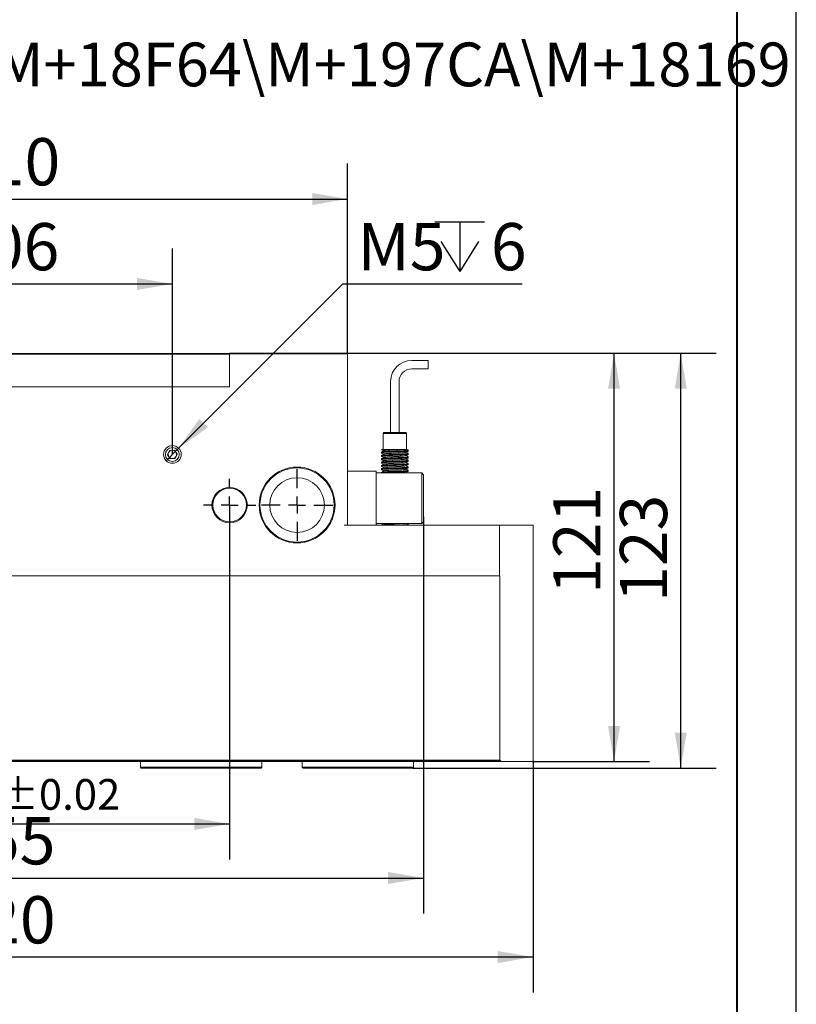
# Model space of a CAD drawing. Units: millimetres. Extents: x 0 to 687, y -1 to 558.
# Drawn here: x 354 to 420, y 135 to 219 of the extents above; entities that cross this region are included whole.
import ezdxf

# ---------------------------------------------------------------- set-up
doc = ezdxf.new("R2010")
doc.units = ezdxf.units.MM
doc.layers.add('图框', color=179, linetype='Continuous')
doc.styles.add('SLDTEXTSTYLE0', font='TXT', dxfattribs={"width": 0.7, "bigfont": 'bigfont'})
doc.styles.add('SLDTEXTSTYLE1', font='TXT', dxfattribs={"width": 0.7})
doc.dimstyles.new('SLDDIMSTYLE0', dxfattribs={"dimtxt": 4, "dimasz": 3, "dimexe": 0, "dimexo": 0.0625, "dimgap": 1, "dimtad": 2, "dimlfac": 3.5, "dimrnd": 1e-09, "dimzin": 12, "dimdsep": 46, "dimtxsty": 'SLDTEXTSTYLE1', "dimsah": 1, "dimcen": 0.09, "dimadec": 0, "dimazin": 3, "dimtfac": 1, "dimtofl": 0, "dimtmove": 0, "dimatfit": 3, "dimfxl": 0, "dimfrac": 2, "dimtolj": 1, "dimtzin": 12, "dimarcsym": 0})
doc.dimstyles.new('SLDDIMSTYLE2', dxfattribs={"dimtxt": 4, "dimasz": 3, "dimexe": 0, "dimexo": 0.0625, "dimgap": 1, "dimtad": 0, "dimtih": 1, "dimtoh": 1, "dimlfac": 3.5, "dimrnd": 1e-09, "dimzin": 12, "dimdsep": 46, "dimtxsty": 'SLDTEXTSTYLE1', "dimblk1": 'NONE', "dimsah": 1, "dimcen": 0, "dimadec": 0, "dimazin": 3, "dimtfac": 1, "dimtmove": 0, "dimatfit": 3, "dimldrblk": 'NONE', "dimfxl": 0, "dimfrac": 2, "dimtolj": 1, "dimtzin": 12, "dimarcsym": 0})
doc.dimstyles.new('SLDDIMSTYLE4', dxfattribs={"dimtxt": 4, "dimasz": 3, "dimexe": 0, "dimexo": 0.0625, "dimgap": 1, "dimtad": 2, "dimlfac": 3.5, "dimrnd": 1e-09, "dimzin": 12, "dimdsep": 46, "dimtxsty": 'SLDTEXTSTYLE1', "dimsah": 1, "dimcen": 0.09, "dimadec": 0, "dimazin": 3, "dimtol": 1, "dimtp": 0.02, "dimtm": 0.02, "dimtfac": 1, "dimtofl": 0, "dimtmove": 0, "dimatfit": 3, "dimfxl": 0, "dimfrac": 2, "dimtolj": 1, "dimarcsym": 0})

# ---------------------------------------------------------------- blocks, each defined once
blk = doc.blocks.new('SW_NOTE_2')
at = {"layer": '图框', "color": 0, "insert": (2.084, 4.775), "char_height": 3.70417, "attachment_point": 1, "style": 'SLDTEXTSTYLE0'}
blk.add_mtext('\\M+19084\\M+1E4A6\\M+19349\\M+18D48\\M+18C8F\\M+18F64\\M+197CA\\M+18169', dxfattribs=at)
blk = doc.blocks.new('_D_39')
at = {"layer": '图框'}
for p, q in [((336.831, 181.747), (336.831, 199.188)), ((367.117, 181.747), (367.117, 199.188)), ((336.831, 196.188), (367.117, 196.188))]:
    blk.add_line(p, q, dxfattribs=at)
for points in [[(336.831, 196.188), (339.831, 195.68), (339.831, 196.696)], [(367.117, 196.188), (364.117, 196.696), (364.117, 195.68)]]:
    blk.add_solid(points, dxfattribs=at)
at = {"layer": '图框', "insert": (348.449, 201.344), "char_height": 4, "attachment_point": 1, "style": 'SLDTEXTSTYLE1'}
blk.add_mtext('106', dxfattribs=at)
blk = doc.blocks.new('_D_40')
at = {"layer": '图框'}
for p, q in [((331.974, 177.461), (331.974, 147.448)), ((371.974, 177.461), (371.974, 147.448)), ((331.974, 150.448), (371.974, 150.448))]:
    blk.add_line(p, q, dxfattribs=at)
for points in [[(331.974, 150.448), (334.974, 149.94), (334.974, 150.956)], [(371.974, 150.448), (368.974, 150.956), (368.974, 149.94)]]:
    blk.add_solid(points, dxfattribs=at)
at = {"layer": '图框', "attachment_point": 1, "style": 'SLDTEXTSTYLE1'}
for s, insert, char_height in [('140', (342.913, 155.604), 4), ('±0.02', (352.263, 154.251), 2.6)]:
    blk.add_mtext(s, dxfattribs=dict(at, insert=insert, char_height=char_height))
blk = doc.blocks.new('_D_41')
at = {"layer": '图框'}
for p, q in [((321.974, 190.275), (321.974, 206.382)), ((381.974, 190.275), (381.974, 206.382)), ((321.974, 203.382), (381.974, 203.382))]:
    blk.add_line(p, q, dxfattribs=at)
for points in [[(321.974, 203.382), (324.974, 202.874), (324.974, 203.89)], [(381.974, 203.382), (378.974, 203.89), (378.974, 202.874)]]:
    blk.add_solid(points, dxfattribs=at)
at = {"layer": '图框', "insert": (348.532, 208.538), "char_height": 4, "attachment_point": 1, "style": 'SLDTEXTSTYLE1'}
blk.add_mtext('210', dxfattribs=at)
blk = doc.blocks.new('_D_42')
at = {"layer": '图框'}
for p, q in [((306.26, 155.789), (306.26, 136.175)), ((397.688, 155.789), (397.688, 136.175)), ((397.688, 139.175), (306.26, 139.175))]:
    blk.add_line(p, q, dxfattribs=at)
for points in [[(306.26, 139.175), (309.26, 138.667), (309.26, 139.683)], [(397.688, 139.175), (394.688, 139.683), (394.688, 138.667)]]:
    blk.add_solid(points, dxfattribs=at)
at = {"layer": '图框', "insert": (348.14, 144.331), "char_height": 4, "attachment_point": 1, "style": 'SLDTEXTSTYLE1'}
blk.add_mtext('320', dxfattribs=at)
blk = doc.blocks.new('_D_43')
at = {"layer": '图框'}
for p, q in [((315.545, 176.461), (315.545, 142.867)), ((388.402, 176.461), (388.402, 142.867)), ((315.545, 145.867), (388.402, 145.867))]:
    blk.add_line(p, q, dxfattribs=at)
for points in [[(315.545, 145.867), (318.545, 145.359), (318.545, 146.375)], [(388.402, 145.867), (385.402, 146.375), (385.402, 145.359)]]:
    blk.add_solid(points, dxfattribs=at)
at = {"layer": '图框', "insert": (348.124, 151.023), "char_height": 4, "attachment_point": 1, "style": 'SLDTEXTSTYLE1'}
blk.add_mtext('255', dxfattribs=at)
blk = doc.blocks.new('_D_47')
at = {"layer": '图框'}
for p, q in [((381.688, 190.318), (413.205, 190.318)), ((410.205, 155.175), (410.205, 190.318)), ((387.488, 155.175), (413.205, 155.175))]:
    blk.add_line(p, q, dxfattribs=at)
for points in [[(410.205, 190.318), (409.697, 187.318), (410.713, 187.318)], [(410.205, 155.175), (410.713, 158.175), (409.697, 158.175)]]:
    blk.add_solid(points, dxfattribs=at)
at = {"layer": '图框', "insert": (405.049, 169.249), "char_height": 4, "attachment_point": 1, "rotation": 90, "style": 'SLDTEXTSTYLE1'}
blk.add_mtext('123', dxfattribs=at)
blk = doc.blocks.new('SW_SYMBOL_HOLE_DEPTH')
at = {"layer": '图框', "color": 0}
for p, q in [((0, 875), (800, 875)), ((400, 875), (400, 75)), ((100, 555), (400, 75)), ((700, 555), (400, 75))]:
    blk.add_line(p, q, dxfattribs=at)
blk = doc.blocks.new('_D_48')
at = {"layer": '图框'}
for p, q in [((367.647, 182.277), (381.558, 196.188)), ((381.558, 196.188), (396.779, 196.188)), ((366.586, 181.216), (367.647, 182.277))]:
    blk.add_line(p, q, dxfattribs=at)
blk.add_solid([(367.647, 182.277), (370.128, 184.039), (369.409, 184.757)], dxfattribs=at)
at = {"layer": '图框', "xscale": 0.005290909090909091, "yscale": 0.005290909090909091, "zscale": 0.005290909090909091}
blk.add_blockref('SW_SYMBOL_HOLE_DEPTH', (389.353, 196.833), dxfattribs=at)
at = {"layer": '图框', "char_height": 4, "attachment_point": 1, "style": 'SLDTEXTSTYLE1'}
for s, insert in [('M5', (382.808, 201.344)), ('6', (394.113, 201.344))]:
    blk.add_mtext(s, dxfattribs=dict(at, insert=insert))
blk = doc.blocks.new('_NONE')
blk = doc.blocks.new('_D_51')
at = {"layer": '图框'}
for p, q in [((309.088, 171.461), (293.007, 171.461)), ((296.007, 171.461), (296.007, 155.747)), ((394.974, 155.747), (293.007, 155.747))]:
    blk.add_line(p, q, dxfattribs=at)
for points in [[(296.007, 171.461), (295.499, 168.461), (296.515, 168.461)], [(296.007, 155.747), (296.515, 158.747), (295.499, 158.747)]]:
    blk.add_solid(points, dxfattribs=at)
at = {"layer": '图框', "insert": (290.85, 161.004), "char_height": 4, "attachment_point": 1, "rotation": 90, "style": 'SLDTEXTSTYLE1'}
blk.add_mtext('55', dxfattribs=at)
blk = doc.blocks.new('_D_52')
at = {"layer": '图框'}
for p, q in [((381.688, 190.318), (407.555, 190.318)), ((404.555, 155.747), (404.555, 190.318)), ((397.645, 155.747), (407.555, 155.747))]:
    blk.add_line(p, q, dxfattribs=at)
for points in [[(404.555, 190.318), (404.047, 187.318), (405.063, 187.318)], [(404.555, 155.747), (405.063, 158.747), (404.047, 158.747)]]:
    blk.add_solid(points, dxfattribs=at)
at = {"layer": '图框', "insert": (399.399, 169.927), "char_height": 4, "attachment_point": 1, "rotation": 90, "style": 'SLDTEXTSTYLE1'}
blk.add_mtext('121', dxfattribs=at)
blk = doc.blocks.new('SW_CENTERMARKSYMBOL_20')
at = {"layer": '图框', "color": 0}
for p, q in [((0, 1.429), (0, 2.214)), ((-1.429, 0), (-2.214, 0)), ((0, 0), (-0.714, 0)), ((0, 0), (0, 0.714)), ((0, 0), (0, -0.714)), ((0, 0), (0.714, 0)), ((1.429, 0), (2.214, 0)), ((0, -1.429), (0, -2.214))]:
    blk.add_line(p, q, dxfattribs=at)
blk = doc.blocks.new('SW_CENTERMARKSYMBOL_21')
at = {"layer": '图框', "color": 0}
for p, q in [((0, 1.429), (0, 3.029)), ((-1.429, 0), (-3.029, 0)), ((0, 0), (-0.714, 0)), ((0, 0), (0, 0.714)), ((0, 0), (0, -0.714)), ((0, 0), (0.714, 0)), ((1.429, 0), (3.029, 0)), ((0, -1.429), (0, -3.029))]:
    blk.add_line(p, q, dxfattribs=at)

msp = doc.modelspace()

# ---------------------------------------------------------------- linework, layer by layer
at = {"color": 7, "linetype": 'Continuous', "lineweight": 15}
for p, q in [((371.97379, 190.24657), (331.97379, 190.24657)), ((332.01665, 190.28942), (371.93093, 190.28942)), ((371.93093, 190.28942), (371.97379, 190.24657)), ((371.93093, 190.28942), (371.97379, 190.28942)), ((371.97379, 190.27514), (371.97379, 190.31799)), ((371.97379, 190.31799), (381.68808, 190.31799)), ((371.97379, 187.46085), (371.97379, 190.27514)), ((381.68808, 190.27514), (371.97379, 190.27514)), ((371.97379, 187.46085), (371.97379, 190.24657)), ((381.68808, 190.31799), (381.93093, 190.31799)), ((381.97379, 190.27514), (381.68808, 190.27514)), ((381.97379, 190.27514), (381.93093, 190.31799)), ((381.97379, 190.27514), (381.97379, 175.74657)), ((388.79792, 189.70699), (387.40236, 189.70699)), ((388.79792, 189.70699), (388.79792, 188.9927)), ((387.40236, 188.9927), (388.79792, 188.9927)), ((385.61665, 187.92127), (385.61665, 183.60371)), ((386.33093, 183.60371), (386.33093, 187.92127)), ((371.97379, 187.46085), (331.97379, 187.46085)), ((385.04522, 183.60371), (384.97379, 183.53228)), ((384.97379, 183.53228), (384.97379, 182.17514)), ((386.97379, 183.53228), (384.97379, 183.53228)), ((385.04522, 183.60371), (386.90236, 183.60371)), ((386.97379, 183.53228), (386.90236, 183.60371)), ((386.97379, 182.17514), (386.97379, 183.53228)), ((366.88035, 182.08455), (366.7058, 181.71091)), ((367.2912, 182.1202), (366.88035, 182.08455)), ((367.5275, 181.78222), (367.2912, 182.1202)), ((384.83093, 182.17514), (384.8439, 182.17206)), ((384.83093, 181.96091), (384.83093, 181.88935)), ((386.94361, 182.17514), (386.21761, 182.17514)), ((387.11665, 182.03231), (387.11665, 182.10364)), ((387.11665, 181.74661), (387.11665, 181.81802)), ((366.7058, 181.71091), (366.9421, 181.37293)), ((366.9421, 181.37293), (367.35295, 181.40859)), ((367.35295, 181.40859), (367.5275, 181.78222)), ((384.83093, 181.67506), (384.83093, 181.60376)), ((384.83093, 181.38947), (384.83093, 181.31802)), ((384.83093, 181.10374), (384.83093, 181.0322)), ((387.11665, 181.46077), (387.11665, 181.53232)), ((387.11665, 181.1752), (387.11665, 181.24649)), ((381.97379, 180.31799), (384.40236, 180.31799)), ((384.40236, 180.31799), (384.40236, 175.74657)), ((384.40236, 180.17514), (388.25951, 180.17514)), ((384.83093, 180.81791), (384.83093, 180.74664)), ((384.83093, 180.53235), (384.83093, 180.46085)), ((384.83093, 180.24656), (384.83093, 180.17514)), ((386.99571, 180.17514), (386.93404, 180.21085)), ((387.11665, 180.88944), (387.11665, 180.96091)), ((387.11665, 180.60363), (387.11665, 180.67515)), ((387.11665, 180.31807), (387.11665, 180.38935)), ((388.25951, 179.60371), (388.25951, 180.17514)), ((388.25951, 180.17514), (388.40236, 180.03228)), ((384.40236, 179.60371), (384.40236, 176.46085)), ((388.25951, 176.46085), (388.25951, 179.60371)), ((388.40236, 180.03228), (388.40236, 179.60371)), ((388.40236, 179.60371), (388.40236, 176.46085)), ((388.40593, 178.19446), (388.40236, 178.19446)), ((388.40593, 178.17553), (388.40236, 178.17553)), ((388.40236, 178.01463), (388.40593, 178.01463)), ((388.25951, 175.88942), (388.25951, 176.46085)), ((388.25951, 175.88942), (388.40236, 176.03228)), ((388.40236, 176.46085), (388.40236, 176.03228)), ((394.83093, 175.74657), (381.68808, 175.74657)), ((388.25951, 175.88942), (384.40236, 175.88942)), ((385.0893, 175.80013), (385.00272, 175.74657)), ((387.11665, 175.74657), (387.11665, 175.81797)), ((394.83093, 171.46085), (394.83093, 175.74657)), ((394.83093, 175.74657), (397.68808, 175.74657)), ((397.68808, 175.74657), (397.68808, 155.78942)), ((394.83093, 171.46085), (309.11665, 171.46085)), ((394.85951, 171.46085), (394.83093, 171.46085)), ((394.85951, 155.86085), (394.85951, 171.46085)), ((394.97379, 155.74657), (308.97379, 155.74657)), ((309.08808, 155.86085), (394.85951, 155.86085)), ((364.41665, 155.74657), (364.41665, 155.24657)), ((364.41665, 155.24657), (374.70236, 155.24657)), ((364.41665, 155.24657), (364.48808, 155.17514)), ((374.63093, 155.17514), (364.48808, 155.17514)), ((374.63093, 155.17514), (374.70236, 155.24657)), ((374.70236, 155.74657), (374.70236, 155.24657)), ((378.13093, 155.74657), (378.13093, 155.24657)), ((378.13093, 155.24657), (387.55951, 155.24657)), ((378.13093, 155.24657), (378.20236, 155.17514)), ((387.48808, 155.17514), (378.20236, 155.17514)), ((387.48808, 155.17514), (387.55951, 155.24657)), ((387.55951, 155.24657), (387.55951, 155.74657)), ((394.85951, 155.86085), (394.97379, 155.74657)), ((397.64522, 155.74657), (394.97379, 155.74657)), ((397.64522, 155.74657), (397.68808, 155.78942))]:
    msp.add_line(p, q, dxfattribs=at)
for centre, radius in [((367.11665, 181.74657), 0.75), ((367.11665, 181.74657), 0.59057), ((377.68808, 177.46085), 3.21429), ((377.68808, 177.46085), 3.14286), ((377.68808, 177.46085), 2.31429), ((371.97379, 177.46085), 1.5), ((371.97379, 177.46085), 1.42857)]:
    msp.add_circle(centre, radius, dxfattribs=at)
for centre, radius, start, end in [((387.40236, 187.92127), 1.78571, 90, 180), ((387.40236, 187.92127), 1.07143, 90, 180), ((367.11665, 181.74657), 0.35714, 154.9594463, 214.9594463), ((367.11665, 181.74657), 0.35714, 94.9594463, 154.9594463), ((367.11665, 181.74657), 0.35714, 34.9594463, 94.9594463), ((367.11665, 181.74657), 0.35714, 334.9594463, 34.9594463), ((367.11665, 181.74657), 0.35714, 214.9594463, 274.9594463), ((367.11665, 181.74657), 0.35714, 274.9594463, 334.9594463)]:
    msp.add_arc(centre, radius, start, end, dxfattribs=at)
for points, knots in [([(384.83093, 182.17514), (384.85133, 182.17514), (384.89212, 182.17514), (385.1046, 182.17514), (385.3995, 182.17514), (385.75062, 182.17514), (386.03227, 182.17514), (386.18114, 182.17514), (386.21761, 182.17514)], [0, 0, 0, 0, 0.19184367, 0.38369244, 0.57551247, 0.76027293, 0.94127972, 1, 1, 1, 1]), ([(384.83349, 182.17221), (384.86452, 182.15426), (384.92658, 182.11835), (384.98862, 182.08242), (385.01964, 182.06445)], [0, 0, 0, 0, 0.50009924, 1, 1, 1, 1]), ([(384.83349, 181.8865), (384.86452, 181.86854), (384.92658, 181.83263), (384.98862, 181.7967), (385.01964, 181.77874)], [0, 0, 0, 0, 0.50009924, 1, 1, 1, 1]), ([(387.1119, 181.81802), (387.11347, 181.81775), (387.15954, 181.80991), (386.99001, 181.79422), (386.60972, 181.77234), (386.04623, 181.74912), (385.46824, 181.72663), (385.0302, 181.70457), (384.81322, 181.68669), (384.85075, 181.67713), (384.85887, 181.67506)], [0, 0, 0, 0, 0.00561607, 0.16447098, 0.32173245, 0.4809363, 0.6389929, 0.796481, 0.9559527, 1, 1, 1, 1]), ([(387.1119, 182.03231), (387.11347, 182.03204), (387.15954, 182.02419), (386.98999, 182.0085), (386.60977, 181.98662), (386.04602, 181.96341), (385.46901, 181.94092), (385.02735, 181.91885), (384.80783, 181.89988), (384.85392, 181.88929), (384.86749, 181.88617)], [0, 0, 0, 0, 0.00549253, 0.16085284, 0.31465477, 0.47035635, 0.62493592, 0.77895949, 0.93492303, 1, 1, 1, 1]), ([(387.08662, 182.10364), (387.08598, 182.09859), (387.08439, 182.08609), (386.76705, 182.06597), (386.25848, 182.0428), (385.66779, 182.02089), (385.16489, 181.99782), (384.85795, 181.97787), (384.86135, 181.96567), (384.86267, 181.96091)], [0, 0, 0, 0, 0.10740973, 0.26543539, 0.42441424, 0.58152879, 0.7403582, 0.89855807, 1, 1, 1, 1]), ([(385.0893, 182.08584), (385.06038, 182.06794), (385.00254, 182.03214), (384.94453, 181.99635), (384.91552, 181.97845)], [0, 0, 0, 0, 0.499985045, 1, 1, 1, 1]), ([(386.91761, 181.92192), (386.89344, 181.91507), (386.8425, 181.90061), (386.49832, 181.87947), (386.03646, 181.85627), (385.55047, 181.83378), (385.1809, 181.8117), (384.99649, 181.79259), (385.03609, 181.78185), (385.04813, 181.77859)], [0, 0, 0, 0, 0.14149084, 0.29827121, 0.4569908, 0.61456501, 0.77157165, 0.93055864, 1, 1, 1, 1]), ([(386.65069, 182.17514), (386.63969, 182.17444), (386.51541, 182.1666), (386.20988, 182.14975), (385.71851, 182.12809), (385.29449, 182.10494), (385.02864, 182.08379), (385.03483, 182.07036), (385.0376, 182.06438)], [0, 0, 0, 0, 0.01990213, 0.22477097, 0.42723396, 0.63190994, 0.83577353, 1, 1, 1, 1]), ([(386.92829, 181.9218), (386.95925, 181.93973), (387.02118, 181.97559), (387.08313, 182.01144), (387.11411, 182.02937)], [0, 0, 0, 0, 0.49995347, 1, 1, 1, 1]), ([(387.11356, 181.82121), (387.08253, 181.83917), (387.02268, 181.8738), (386.96285, 181.90845), (386.93404, 181.92513)], [0, 0, 0, 0, 0.51845942, 1, 1, 1, 1]), ([(387.11356, 182.10693), (387.08253, 182.12488), (387.04004, 182.14946), (386.99757, 182.17406), (386.98612, 182.18069)], [0, 0, 0, 0, 0.73034979, 1, 1, 1, 1]), ([(387.08359, 181.74661), (387.09188, 181.74372), (387.12158, 181.73338), (386.879, 181.71471), (386.4184, 181.69241), (385.83586, 181.67019), (385.28318, 181.64684), (384.92583, 181.62482), (384.77938, 181.60926), (384.83835, 181.60116), (384.84193, 181.60067)], [0, 0, 0, 0, 0.06043322, 0.21637614, 0.37080229, 0.52506935, 0.68108721, 0.83509412, 0.989974, 1, 1, 1, 1]), ([(387.10334, 181.1752), (387.10766, 181.17439), (387.15243, 181.16604), (386.97016, 181.14962), (386.57145, 181.12775), (386.00252, 181.10472), (385.42921, 181.08201), (385.00326, 181.06005), (384.80107, 181.04167), (384.85208, 181.03158), (384.86516, 181.029)], [0, 0, 0, 0, 0.01660474, 0.17227668, 0.32608394, 0.48151208, 0.63643842, 0.79033449, 0.9462481, 1, 1, 1, 1]), ([(384.83349, 181.60079), (384.86452, 181.58283), (384.92658, 181.54692), (384.98862, 181.51099), (385.01964, 181.49303)], [0, 0, 0, 0, 0.50009924, 1, 1, 1, 1]), ([(384.83349, 181.31507), (384.86452, 181.29711), (384.92658, 181.2612), (384.98862, 181.22527), (385.01964, 181.20731)], [0, 0, 0, 0, 0.50009924, 1, 1, 1, 1]), ([(384.83349, 181.02936), (384.86452, 181.0114), (384.92658, 180.97549), (384.98862, 180.93956), (385.01964, 180.9216)], [0, 0, 0, 0, 0.50009924, 1, 1, 1, 1]), ([(387.08359, 181.53232), (387.09189, 181.52943), (387.12159, 181.51909), (386.87882, 181.50043), (386.41905, 181.47812), (385.83342, 181.4559), (385.29236, 181.43255), (384.90151, 181.41108), (384.86011, 181.39651), (384.84012, 181.38947)], [0, 0, 0, 0, 0.06173332, 0.22103101, 0.3787793, 0.53636509, 0.69573934, 0.85305938, 1, 1, 1, 1]), ([(387.08118, 181.45761), (387.07574, 181.45303), (387.06147, 181.44098), (386.73314, 181.42154), (386.21599, 181.39824), (385.62539, 181.37629), (385.13461, 181.35345), (384.84783, 181.33384), (384.86039, 181.32222), (384.86492, 181.31802)], [0, 0, 0, 0, 0.099246251, 0.26057309, 0.423411111, 0.584165115, 0.74624185, 0.908456522, 1, 1, 1, 1]), ([(387.09118, 181.24649), (387.08587, 181.24085), (387.07352, 181.22775), (386.73483, 181.20726), (386.21554, 181.18395), (385.62551, 181.162), (385.13458, 181.13916), (384.84783, 181.11955), (384.86039, 181.10793), (384.86492, 181.10374)], [0, 0, 0, 0, 0.11932801, 0.27705816, 0.43626581, 0.5934359, 0.75189923, 0.91049743, 1, 1, 1, 1]), ([(385.0893, 181.80013), (385.06038, 181.78223), (385.00254, 181.74643), (384.94453, 181.71063), (384.91552, 181.69274)], [0, 0, 0, 0, 0.499985045, 1, 1, 1, 1]), ([(385.0893, 181.51441), (385.06038, 181.49651), (385.00254, 181.46072), (384.94453, 181.42492), (384.91552, 181.40702)], [0, 0, 0, 0, 0.49998505, 1, 1, 1, 1]), ([(385.0893, 181.2287), (385.06038, 181.2108), (385.00254, 181.175), (384.94453, 181.13921), (384.91552, 181.12131)], [0, 0, 0, 0, 0.499985045, 1, 1, 1, 1]), ([(386.90722, 181.636), (386.9107, 181.63426), (386.92909, 181.62505), (386.72924, 181.60756), (386.34695, 181.58527), (385.85802, 181.56305), (385.39548, 181.53969), (385.0956, 181.51768), (384.97339, 181.50202), (385.02386, 181.49381), (385.02753, 181.49321)], [0, 0, 0, 0, 0.03720118, 0.19664427, 0.35453436, 0.51226157, 0.67178141, 0.82924224, 0.9875969, 1, 1, 1, 1]), ([(386.92515, 181.0649), (386.89389, 181.05742), (386.83073, 181.04231), (386.46731, 181.02059), (385.99974, 180.99758), (385.51721, 180.97487), (385.1607, 180.9529), (384.99102, 180.93439), (385.03475, 180.92417), (385.04638, 180.92146)], [0, 0, 0, 0, 0.15360381, 0.31036164, 0.46877381, 0.62667382, 0.7835223, 0.94242997, 1, 1, 1, 1]), ([(386.9007, 181.35022), (386.89615, 181.34572), (386.88406, 181.33376), (386.60974, 181.3144), (386.17657, 181.29109), (385.68242, 181.26914), (385.26912, 181.2463), (385.02117, 181.22546), (385.03607, 181.21263), (385.04235, 181.20722)], [0, 0, 0, 0, 0.09510053, 0.25253305, 0.41144237, 0.56831508, 0.72648043, 0.88478058, 1, 1, 1, 1]), ([(386.92829, 181.63609), (386.95925, 181.65402), (387.02118, 181.68988), (387.08313, 181.72573), (387.11411, 181.74365)], [0, 0, 0, 0, 0.49995347, 1, 1, 1, 1]), ([(386.92829, 181.35038), (386.95925, 181.3683), (387.02118, 181.40416), (387.08313, 181.44001), (387.11411, 181.45794)], [0, 0, 0, 0, 0.49995347, 1, 1, 1, 1]), ([(386.92829, 181.06466), (386.95925, 181.08259), (387.02118, 181.11845), (387.08313, 181.1543), (387.11411, 181.17222)], [0, 0, 0, 0, 0.499953467, 1, 1, 1, 1]), ([(387.11356, 181.5355), (387.08253, 181.55345), (387.02268, 181.58808), (386.96285, 181.62273), (386.93404, 181.63942)], [0, 0, 0, 0, 0.51845942, 1, 1, 1, 1]), ([(387.11356, 181.24978), (387.08253, 181.26774), (387.02268, 181.30237), (386.96285, 181.33702), (386.93404, 181.3537)], [0, 0, 0, 0, 0.51845942, 1, 1, 1, 1]), ([(387.11356, 180.96407), (387.08253, 180.98202), (387.02268, 181.01665), (386.96285, 181.0513), (386.93404, 181.06799)], [0, 0, 0, 0, 0.518459423, 1, 1, 1, 1]), ([(387.09612, 180.31807), (387.10255, 180.31673), (387.14495, 180.30786), (386.94862, 180.29078), (386.53239, 180.26886), (385.95931, 180.24606), (385.38912, 180.2231), (384.98441, 180.20122), (384.7976, 180.18458), (384.84171, 180.17605), (384.8468, 180.17507)], [0, 0, 0, 0, 0.02849783, 0.18789484, 0.34523969, 0.5037989, 0.66262366, 0.81992308, 0.9791965, 1, 1, 1, 1]), ([(387.10334, 180.96091), (387.10766, 180.96011), (387.15243, 180.95175), (386.97017, 180.93534), (386.57138, 180.91347), (386.00275, 180.89043), (385.42834, 180.86772), (385.00651, 180.84577), (384.80521, 180.82848), (384.84658, 180.81944), (384.85356, 180.81791)], [0, 0, 0, 0, 0.01698001, 0.17617015, 0.33345346, 0.49239428, 0.65082196, 0.80819609, 0.96763336, 1, 1, 1, 1]), ([(384.83349, 180.74364), (384.86452, 180.72568), (384.92658, 180.68978), (384.98862, 180.65385), (385.01964, 180.63588)], [0, 0, 0, 0, 0.50009924, 1, 1, 1, 1]), ([(384.83349, 180.45793), (384.86452, 180.43997), (384.92658, 180.40406), (384.98862, 180.36813), (385.01964, 180.35017)], [0, 0, 0, 0, 0.500099243, 1, 1, 1, 1]), ([(387.08429, 180.60045), (387.07407, 180.59528), (387.04905, 180.58263), (386.69995, 180.56279), (386.17252, 180.53941), (385.58408, 180.51738), (385.10355, 180.49478), (384.82974, 180.4745), (384.8558, 180.46242), (384.86582, 180.45778)], [0, 0, 0, 0, 0.10891792, 0.26651722, 0.42595373, 0.58334622, 0.74154998, 0.90060424, 1, 1, 1, 1]), ([(387.08213, 180.88944), (387.08944, 180.88599), (387.11253, 180.87511), (386.85148, 180.856), (386.37778, 180.83349), (385.78981, 180.81141), (385.25752, 180.78803), (384.88937, 180.767), (384.86109, 180.75307), (384.84803, 180.74664)], [0, 0, 0, 0, 0.0736078, 0.23266807, 0.39067609, 0.548035, 0.7074011, 0.86484861, 1, 1, 1, 1]), ([(387.08213, 180.67515), (387.08944, 180.67171), (387.11253, 180.66083), (386.85148, 180.64171), (386.37778, 180.6192), (385.78981, 180.59713), (385.25752, 180.57374), (384.88937, 180.55272), (384.86109, 180.53879), (384.84803, 180.53235)], [0, 0, 0, 0, 0.0736078, 0.23266807, 0.39067609, 0.548035, 0.7074011, 0.86484861, 1, 1, 1, 1]), ([(387.09723, 180.38935), (387.08626, 180.38311), (387.06213, 180.36939), (386.70145, 180.3485), (386.17226, 180.32513), (385.58366, 180.30309), (385.10551, 180.2805), (384.83817, 180.26126), (384.85881, 180.25019), (384.86558, 180.24656)], [0, 0, 0, 0, 0.13120517, 0.28871131, 0.44805358, 0.60535305, 0.7634633, 0.92242355, 1, 1, 1, 1]), ([(385.0893, 180.94298), (385.06038, 180.92509), (385.00254, 180.88929), (384.94453, 180.85349), (384.91552, 180.83559)], [0, 0, 0, 0, 0.49998505, 1, 1, 1, 1]), ([(385.0893, 180.65727), (385.06038, 180.63937), (385.00254, 180.60357), (384.94453, 180.56778), (384.91552, 180.54988)], [0, 0, 0, 0, 0.49998505, 1, 1, 1, 1]), ([(385.0893, 180.37156), (385.06038, 180.35366), (385.00254, 180.31786), (384.94453, 180.28206), (384.91552, 180.26416)], [0, 0, 0, 0, 0.49998505, 1, 1, 1, 1]), ([(386.90329, 180.77884), (386.90655, 180.77654), (386.92039, 180.76679), (386.7067, 180.74885), (386.31221, 180.72635), (385.82181, 180.70426), (385.36519, 180.6809), (385.08196, 180.65875), (384.9695, 180.64382), (385.01985, 180.63614), (385.02027, 180.63607)], [0, 0, 0, 0, 0.04914293, 0.208275078, 0.366353017, 0.523780636, 0.683219189, 0.84073557, 0.998658705, 1, 1, 1, 1]), ([(386.90327, 180.49311), (386.89475, 180.488), (386.87374, 180.47542), (386.58195, 180.45565), (386.14026, 180.43227), (385.64743, 180.41024), (385.24457, 180.38764), (385.01415, 180.36716), (385.03683, 180.35489), (385.04577, 180.35006)], [0, 0, 0, 0, 0.10718337, 0.26436131, 0.42337416, 0.58034556, 0.73812721, 0.89675829, 1, 1, 1, 1]), ([(386.92551, 180.20739), (386.92608, 180.20722), (386.95212, 180.19951), (386.8489, 180.18832), (386.67985, 180.17801), (386.6328, 180.17514)], [0, 0, 0, 0, 0.01575152, 0.72606637, 1, 1, 1, 1]), ([(386.92829, 180.77895), (386.95925, 180.79687), (387.02118, 180.83273), (387.08313, 180.86858), (387.11411, 180.88651)], [0, 0, 0, 0, 0.49995347, 1, 1, 1, 1]), ([(386.92829, 180.49323), (386.95925, 180.51116), (387.02118, 180.54702), (387.08313, 180.58287), (387.11411, 180.6008)], [0, 0, 0, 0, 0.49995347, 1, 1, 1, 1]), ([(386.92829, 180.20752), (386.95925, 180.22545), (387.02118, 180.26131), (387.08313, 180.29715), (387.11411, 180.31508)], [0, 0, 0, 0, 0.49995347, 1, 1, 1, 1]), ([(387.11356, 180.67835), (387.08253, 180.69631), (387.02268, 180.73094), (386.96285, 180.76559), (386.93404, 180.78228)], [0, 0, 0, 0, 0.51845942, 1, 1, 1, 1]), ([(387.11356, 180.39264), (387.08253, 180.41059), (387.02268, 180.44522), (386.96285, 180.47988), (386.93404, 180.49656)], [0, 0, 0, 0, 0.51845942, 1, 1, 1, 1]), ([(384.83349, 175.8865), (384.86452, 175.86854), (384.92658, 175.83263), (384.98862, 175.7967), (385.01964, 175.77874)], [0, 0, 0, 0, 0.50009924, 1, 1, 1, 1]), ([(386.64958, 175.88942), (386.52487, 175.88198), (386.27354, 175.86696), (385.77603, 175.84518), (385.34, 175.82185), (385.04185, 175.80007), (385.03168, 175.78563), (385.02676, 175.77865)], [0, 0, 0, 0, 0.1993733, 0.40182909, 0.60692918, 0.81003155, 1, 1, 1, 1]), ([(387.08244, 175.81797), (387.08742, 175.81387), (387.10141, 175.80234), (386.81777, 175.78278), (386.39287, 175.76298), (386.08645, 175.75106), (385.97099, 175.74657)], [0, 0, 0, 0, 0.17490304, 0.49200866, 0.80858411, 1, 1, 1, 1]), ([(387.11356, 175.82121), (387.08253, 175.83916), (387.04324, 175.8619), (387.00397, 175.88464), (386.99571, 175.88942)], [0, 0, 0, 0, 0.78979819, 1, 1, 1, 1])]:
    msp.add_open_spline(points, degree=3, knots=knots, dxfattribs=at)
at = {"layer": '图框', "color": 7}
msp.add_line((420, 0), (420, 297), dxfattribs=at)
at = {"layer": '图框', "color": 7, "lineweight": 40}
msp.add_line((415, 4.98469), (415, 291.98469), dxfattribs=at)

# ---------------------------------------------------------------- block references
at = {"layer": '图框'}
for name, p in [('SW_NOTE_2', (231.95302, 211.85891)), ('SW_CENTERMARKSYMBOL_21', (377.68808, 177.46085)), ('SW_CENTERMARKSYMBOL_20', (371.97379, 177.46085))]:
    msp.add_blockref(name, p, dxfattribs=at)

# ---------------------------------------------------------------- dimensions: what is measured, and where the dimension line sits
for base, p1, p2, dimstyle, picture, middle in [((381.97379, 203.38181), (321.97379, 190.27514), (381.97379, 190.27514), 'SLDDIMSTYLE0', '_D_41', (351.97379, 203.38181)), ((367.11665, 196.188), (336.83093, 181.74657), (367.11665, 181.74657), 'SLDDIMSTYLE0', '_D_39', (351.97379, 196.188)), ((371.97379, 150.44786), (331.97379, 177.46085), (371.97379, 177.46085), 'SLDDIMSTYLE4', '_D_40', (351.97379, 150.44786)), ((388.40236, 145.86654), (315.54522, 176.46085), (388.40236, 176.46085), 'SLDDIMSTYLE0', '_D_43', (351.97379, 145.86654)), ((306.25951, 139.17514), (397.68808, 155.78942), (306.25951, 155.78942), 'SLDDIMSTYLE0', '_D_42', (351.97379, 139.17514))]:
    dim = msp.add_linear_dim(base=base, p1=p1, p2=p2, dimstyle=dimstyle, dxfattribs=at)
    dim.commit()
    dim.dimension.update_dxf_attribs({"geometry": picture, "text_midpoint": middle, "dimtype": 160})
dim = msp.add_diameter_dim_2p(p1=(366.58632, 181.21624), p2=(367.64698, 182.2769), text='M5{\\fGDT;x}6', dimstyle='SLDDIMSTYLE2', override={"dimpost": '<>'}, dxfattribs=at)
dim.commit()
dim.dimension.update_dxf_attribs({"geometry": '_D_48', "text_midpoint": (389.79364, 198.938), "dimtype": 163})
for base, p1, p2, picture, middle in [((410.20504, 190.31799), (387.48808, 155.17514), (381.68808, 190.31799), '_D_47', (410.20504, 172.74657)), ((404.55529, 190.31799), (397.64522, 155.74657), (381.68808, 190.31799), '_D_52', (404.55529, 173.03228)), ((296.00661, 155.74657), (309.08808, 171.46085), (394.97379, 155.74657), '_D_51', (296.00661, 163.60371))]:
    dim = msp.add_linear_dim(base=base, p1=p1, p2=p2, angle=90, dimstyle='SLDDIMSTYLE0', dxfattribs=at)
    dim.commit()
    dim.dimension.update_dxf_attribs({"geometry": picture, "text_midpoint": middle, "dimtype": 160})

doc.saveas('drawing.dxf')
